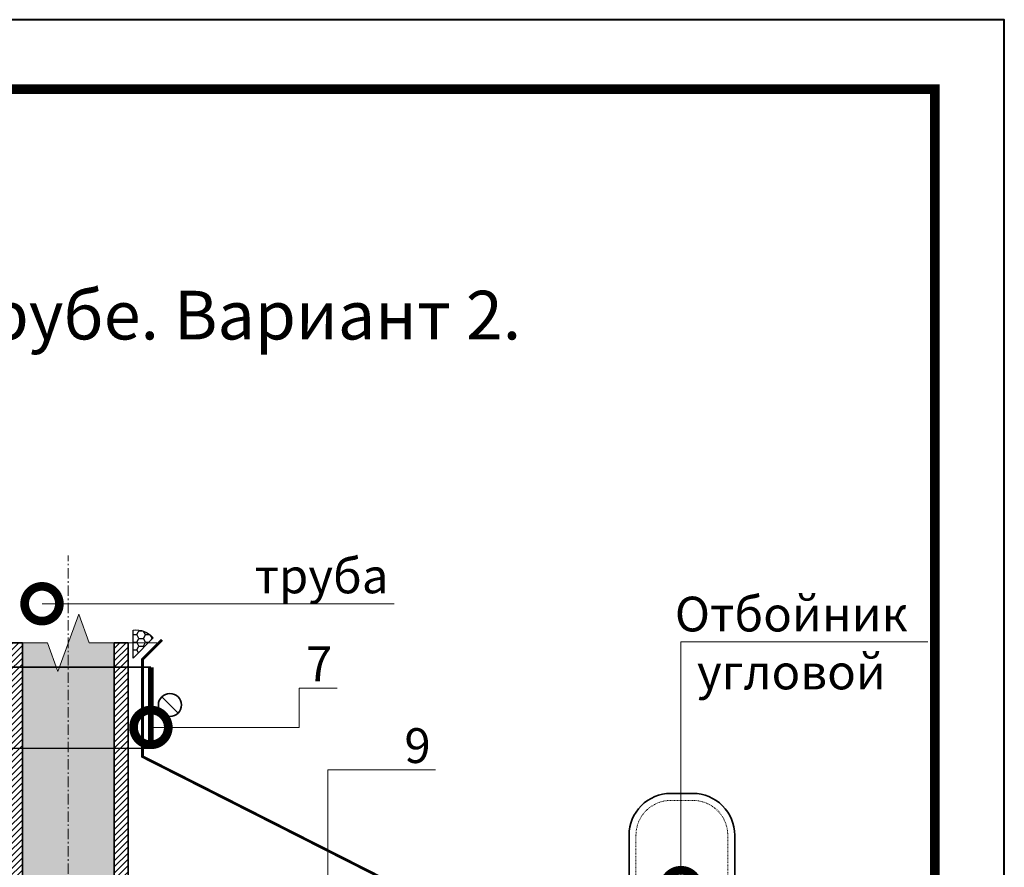
# Model space of a CAD drawing. Units: millimetres. Extents: x 39616 to 70439, y -31720 to 2974.
# Drawn here: x 52331 to 53039, y -7150 to -6540 of the extents above; entities that cross this region are included whole.
import ezdxf
from ezdxf import colors
from ezdxf.entities.mleader import LeaderData, LeaderLine
from ezdxf.enums import TextEntityAlignment as Align
from ezdxf.math import Vec2, Vec3

# ---------------------------------------------------------------- set-up
doc = ezdxf.new("R2010")
doc.units = ezdxf.units.MM
for name, pattern in [('Штрих-пунктирная', [20, 7.5, -2, 1, -2, 7.5]), ('Штриховая', [6, 2, -2, 2]), ('штриховая 50', [1, 0.5, -0.5])]:
    doc.linetypes.add(name, pattern=pattern)
doc.layers.get('0').update_dxf_attribs({"lineweight": 30})
for name, color, linetype, lineweight, true_color in [('TN-АННОТАЦИИ', 7, 'Continuous', 20, 0x000000), ('TN-АННТОТАЦИИ', 7, 'Continuous', 20, 0x000000), ('TN-ТАБЛИЦЫ', 7, 'Continuous', 40, 0x000000)]:
    doc.layers.add(name, color=color, linetype=linetype, lineweight=lineweight, true_color=true_color)
for name, color, linetype, lineweight in [('TN-ГЕРМЕТИК', 20, 'Continuous', 30), ('TN-МЕТАЛЛ КОНСТРУКЦИИ', 162, 'Continuous', 35), ('Пластик', 114, 'Continuous', 25)]:
    doc.layers.add(name, color=color, linetype=linetype, lineweight=lineweight)
doc.styles.get("Standard").update_dxf_attribs({"font": 'txt.shx'})
doc.styles.add('TN-Текст', font='isocpeur.ttf')
doc.styles.add('ПТС-Текст-Аннотативный', font='isocpeur.ttf')

# ---------------------------------------------------------------- blocks, each defined once
blk = doc.blocks.new('*U17')
blk.add_lwpolyline([(0, 0), (210, 0), (210, 297), (0, 297)], close=True)
at = {"const_width": 0.7}
blk.add_lwpolyline([(20, 5), (205, 5), (205, 292), (20, 292)], close=True, dxfattribs=at)
at = {"color": 0, "lineweight": 30, "flags": 104}
blk.add_attdef('ФОРМА6', text='', height=3.5, dxfattribs=at).set_placement((140, 12.5), align=Align.MIDDLE_CENTER)
at = {"color": 0, "style": 'TN-Текст', "flags": 8}
blk.add_attdef('ЛИСТ__', text='', height=2.5, dxfattribs=at).set_placement((200, 9.5), align=Align.MIDDLE_CENTER)
blk.add_attdef('ФОРМАТ', (187, 1.5), '', height=2.5, dxfattribs=at)
blk = doc.blocks.new('*U117')
at = {"linetype": 'Continuous', "lineweight": 15}
h = blk.add_hatch(color=256, dxfattribs=at)
h.dxf.hatch_style = 1
h.set_gradient(color1=(147, 149, 152), name='CYLINDER')
h.paths.add_polyline_path([(-33, 1093.73), (-15, 1093.73), (-7.5, 1073.12), (7.5, 1114.34), (15, 1093.73), (33, 1093.73), (33, 0.96), (14.65, 0.96), (7.15, -19.65), (-7.85, 21.56), (-15.35, 0.96), (-33, 0.96)])
at = {"lineweight": 13}
h = blk.add_hatch(dxfattribs=at)
h.set_pattern_fill('ANSI31', color=256)
h.set_pattern_definition([(45, (-31861.3205, -1520.714), (-2.24506403, 2.24506403), [])])
h.paths.add_polyline_path([(-33, 1093.73), (-43, 1093.73), (-43, 0.96), (-33, 0.96)])
h = blk.add_hatch(dxfattribs=at)
h.set_pattern_fill('ANSI31', color=256)
h.set_pattern_definition([(45, (-31990.8043, -1520.714), (-2.24506403, 2.24506403), [])])
h.paths.add_polyline_path([(33, 1093.73), (43, 1093.73), (43, 0.96), (33, 0.96)])
at = {"linetype": 'Штрих-пунктирная', "lineweight": 15}
blk.add_lwpolyline([(0, -60.08), (0, 1156.51)], dxfattribs=at)
at = {"linetype": 'Continuous', "lineweight": 15}
for points in [[(63.7, 1093.73), (15, 1093.73), (15, 1093.73), (7.5, 1114.34), (-7.5, 1073.12), (-15, 1093.73), (-63.7, 1093.73)], [(63, 0.96), (14.65, 0.96), (14.65, 0.96), (7.15, -19.65), (-7.85, 21.56), (-15.35, 0.96), (-63.7, 0.96)]]:
    blk.add_lwpolyline(points, dxfattribs=at)
at = {"lineweight": 5}
blk.add_lwpolyline([(-33, 1093.73), (-15, 1093.73), (-7.5, 1073.12), (7.5, 1114.34), (15, 1093.73), (33, 1093.73), (33, 0.96), (14.65, 0.96), (7.15, -19.65), (-7.85, 21.56), (-15.35, 0.96), (-33, 0.96)], close=True, dxfattribs=at)
for points in [[(-33, 1093.73), (-43, 1093.73), (-43, 0.96), (-33, 0.96)], [(33, 1093.73), (43, 1093.73), (43, 0.96), (33, 0.96)]]:
    blk.add_lwpolyline(points, close=True)
blk = doc.blocks.new('_DotSmall')
at = {"color": 0, "linetype": 'ByBlock', "const_width": 0.5}
blk.add_lwpolyline([(-0.0625, 0, 1), (0.0625, 0, 1)], format="xyb", close=True, dxfattribs=at)

msp = doc.modelspace()

# ---------------------------------------------------------------- hatches: boundary and pattern name
at = {"layer": 'TN-ГЕРМЕТИК'}
h = msp.add_hatch(dxfattribs=at)
h.set_pattern_fill('HONEY', color=256)
h.set_pattern_definition([(0, (25327.342, -9481.763), (4.7625, 2.74963064), [3.175, -6.35]), (120, (25327.342, -9481.763), (-4.7625, 2.74963066), [3.175, -6.35]), (60, (25327.342, -9481.763), (1e-08, 5.4992613), [-6.35, 3.175])])
edge = h.paths.add_edge_path()
edge.add_line((52412.21, -6999.19), (52412.21, -6979.12))
edge.add_arc((52414.39, -6995.06), 16.08, 40.11359, 97.77116, ccw=False)
edge.add_line((52426.69, -6984.7), (52412.21, -6999.19))

# ---------------------------------------------------------------- linework, layer by layer
msp.add_lwpolyline([(52412.21, -6999.19), (52412.21, -6979.12, -0.257024), (52426.69, -6984.7)], format="xyb", close=True, dxfattribs=at)
at = {"layer": 'TN-МЕТАЛЛ КОНСТРУКЦИИ'}
msp.add_line((52432.88, -7027.07), (52444.61, -7038.8), dxfattribs=at)
at = {"layer": 'TN-МЕТАЛЛ КОНСТРУКЦИИ', "linetype": 'Штриховая', "ltscale": 0.5, "const_width": 1}
for points in [[(52306.11, -7005.73), (52365.59, -7005.73)], [(52425.06, -7005.73), (52365.59, -7005.73)], [(52306.11, -7064.11), (52365.59, -7064.11)], [(52425.06, -7064.11), (52365.59, -7064.11)]]:
    msp.add_lwpolyline(points, dxfattribs=at)
at = {"layer": 'TN-МЕТАЛЛ КОНСТРУКЦИИ', "const_width": 4}
msp.add_lwpolyline([(52425.06, -7064.11), (52425.06, -7005.73)], dxfattribs=at)
at = {"layer": 'TN-МЕТАЛЛ КОНСТРУКЦИИ'}
msp.add_lwpolyline([(52769.07, -7486.57), (52845.07, -7486.57), (52845.07, -7126.57, 0.414214), (52815.07, -7096.57), (52799.07, -7096.57, 0.414214), (52769.07, -7126.57)], format="xyb", close=True, dxfattribs=at)
at = {"layer": 'TN-МЕТАЛЛ КОНСТРУКЦИИ', "linetype": 'штриховая 50', "lineweight": 15}
msp.add_lwpolyline([(52840.07, -7486.57), (52840.07, -7126.57, 0.414214), (52815.07, -7101.57), (52799.07, -7101.57, 0.414214), (52774.07, -7126.57), (52774.07, -7486.57)], format="xyb", dxfattribs=at)
at = {"layer": 'TN-МЕТАЛЛ КОНСТРУКЦИИ'}
msp.add_circle((52438.75, -7032.93), 8.29, dxfattribs=at)
at = {"layer": 'Пластик', "const_width": 2}
msp.add_lwpolyline([(52433.02, -6986.05), (52419.02, -7000.05), (52419.02, -7070.05), (52624.66, -7174.29, -0.212399), (52626.31, -7178.01), (52626.31, -7249.44, 0.198912), (52629.24, -7256.51), (52665.11, -7292.38, -0.920679), (52654.23, -7303.25), (52642.25, -7291.27, 0.668179), (52633.71, -7294.81), (52633.71, -7301.18)], format="xyb", dxfattribs=at)

# ---------------------------------------------------------------- block references
at = {"layer": 'TN-МЕТАЛЛ КОНСТРУКЦИИ'}
msp.add_blockref('*U117', (52365.59, -8081.87), dxfattribs=at)
at = {"layer": 'TN-ТАБЛИЦЫ', "color": 7, "xscale": 10, "yscale": 10, "zscale": 10}
msp.add_blockref('*U17', (50939.07, -9510), dxfattribs=at)

# ---------------------------------------------------------------- texts
at = {"layer": 'TN-АННТОТАЦИИ', "insert": (51549.67, -6735), "char_height": 35, "attachment_point": 1, "style": 'ПТС-Текст-Аннотативный'}
msp.add_mtext_dynamic_manual_height_columns('\\pxqc;{\\fISOCPEUR|b1|i0|c204|p34;Примыкание к горячей трубе. Вариант 2.}', width=1320.9196, gutter_width=20358.2, heights=[0], dxfattribs=at)

# ---------------------------------------------------------------- leaders
at = {"layer": 'TN-АННОТАЦИИ'}
ml = msp.add_multileader_mtext('Standard', dxfattribs=at)
ml.set_content('труба', color=256, style='TN-Текст')
ml.set_leader_properties(color=256, linetype='ByLayer', lineweight=-1)
ml.set_arrow_properties(name='DOTSMALL')
ml.build(insert=Vec2(0, 0))
ml.multileader.update_dxf_attribs({"text_left_attachment_type": 6, "text_right_attachment_type": 6, "dogleg_length": 100, "arrow_head_size": 50, "scale": 10})
ctx = ml.context
ctx.base_point, ctx.scale, ctx.char_height, ctx.arrow_head_size, ctx.landing_gap_size, ctx.plane_origin = Vec3(52502.83, -6960.1), 10, 25, 50, 0, Vec3(54199.18, -7681.54)
ctx.left_attachment, ctx.right_attachment, ctx.text_align_type = 6, 6, 1
notes = []
notes.append((ctx, [(0, (1, 1, 0), (52494.65, -6960.1), (1, 0), 8.18, [(1, [(52346.72, -6960.1)], 0, [])])]))
ctx.mtext.insert, ctx.mtext.alignment, ctx.mtext.line_spacing_style, ctx.mtext.flow_direction = Vec3(52547.83, -6927.6), 2, 2, 5
ml = msp.add_multileader_mtext('Standard', dxfattribs=at)
ml.set_content('Отбойник\\Pугловой', color=256, style='TN-Текст')
ml.set_leader_properties(color=256, linetype='ByLayer', lineweight=-1)
ml.set_arrow_properties(name='DOTSMALL')
ml.build(insert=Vec2(0, 0))
ml.multileader.update_dxf_attribs({"text_left_attachment_type": 6, "text_right_attachment_type": 6, "dogleg_length": 100, "arrow_head_size": 50, "scale": 10})
ctx = ml.context
ctx.base_point, ctx.scale, ctx.char_height, ctx.arrow_head_size, ctx.landing_gap_size, ctx.plane_origin = Vec3(52814.63, -6987.53), 10, 25, 50, 0, Vec3(54658.91, -7835.75)
ctx.left_attachment, ctx.right_attachment, ctx.text_align_type = 6, 6, 1
notes.append((ctx, [(0, (1, 1, 0), (52806.45, -6987.53), (1, 0), 8.18, [(1, [(52806.45, -7164.31)], 0, [])])]))
ctx.mtext.insert, ctx.mtext.alignment, ctx.mtext.line_spacing_style, ctx.mtext.flow_direction = Vec3(52885.88, -6955.03), 2, 2, 5
ml = msp.add_multileader_mtext('Standard', dxfattribs=at)
ml.set_content('7', color=256, style='TN-Текст')
ml.set_leader_properties(color=256, linetype='ByLayer', lineweight=-1)
ml.set_arrow_properties(name='DOTSMALL')
ml.build(insert=Vec2(0, 0))
ml.multileader.update_dxf_attribs({"text_left_attachment_type": 6, "text_right_attachment_type": 6, "dogleg_length": 100, "arrow_head_size": 50, "scale": 10})
ctx = ml.context
ctx.base_point, ctx.scale, ctx.char_height, ctx.arrow_head_size, ctx.landing_gap_size, ctx.plane_origin = Vec3(52539.84, -7020.83), 10, 25, 50, 0, Vec3(50560.07, -7529.47)
ctx.left_attachment, ctx.right_attachment, ctx.text_align_type = 6, 6, 1
notes.append((ctx, [(1, (1, 1, 0), (52531.66, -7020.83), (1, 0), 8.18, [(0, [(52425.06, -7049.05), (52531.66, -7049.05)], 0, [])])]))
ctx.mtext.insert, ctx.mtext.alignment, ctx.mtext.line_spacing_style, ctx.mtext.flow_direction = Vec3(52546.09, -6990.83), 2, 2, 5
ml = msp.add_multileader_mtext('Standard', dxfattribs=at)
ml.set_content('9', color=256, style='TN-Текст')
ml.set_leader_properties(color=256, linetype='ByLayer', lineweight=-1)
ml.set_arrow_properties(name='DOTSMALL')
ml.build(insert=Vec2(0, 0))
ml.multileader.update_dxf_attribs({"text_left_attachment_type": 6, "text_right_attachment_type": 6, "dogleg_length": 100, "arrow_head_size": 50, "scale": 10})
ctx = ml.context
ctx.base_point, ctx.scale, ctx.char_height, ctx.arrow_head_size, ctx.landing_gap_size, ctx.plane_origin = Vec3(52610.64, -7079.66), 10, 25, 50, 0, Vec3(51028.73, -7832.47)
ctx.left_attachment, ctx.right_attachment, ctx.text_align_type = 6, 6, 1
notes.append((ctx, [(1, (1, 1, 0), (52602.46, -7079.66), (1, 0), 8.18, [(0, [(52552.29, -7208.15), (52552.29, -7079.66)], 0, [])])]))
ctx.mtext.insert, ctx.mtext.alignment, ctx.mtext.line_spacing_style, ctx.mtext.flow_direction = Vec3(52616.89, -7049.66), 2, 2, 5
for ctx, leaders in notes:
    for number, flags, end, landing, length, lines in leaders:
        leader = LeaderData()
        leader.index, (leader.has_last_leader_line, leader.has_dogleg_vector, leader.attachment_direction) = number, flags
        leader.last_leader_point, leader.dogleg_vector, leader.dogleg_length = Vec3(end), Vec3(landing), length
        for number, points, colour, breaks in lines:
            line = LeaderLine()
            line.index, line.vertices, line.color, line.breaks = number, Vec3.list(points), colors.encode_raw_color(colour), breaks
            leader.lines.append(line)
        ctx.leaders.append(leader)

doc.saveas('drawing.dxf')
